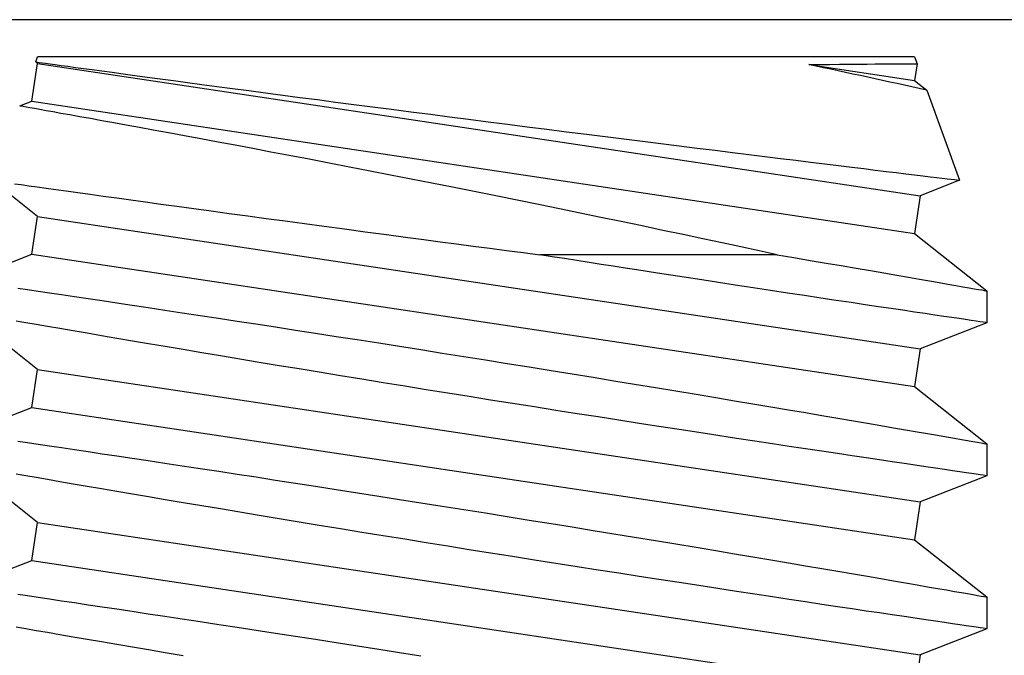
# Model space of a CAD drawing. Extents: x -94 to 45, y -61 to 17.
# Drawn here: x -6 to -6, y -24 to -24 of the extents above; entities that cross this region are included whole.
import ezdxf

# ---------------------------------------------------------------- set-up
doc = ezdxf.new("R2010")
doc.units = 0
doc.header["$MEASUREMENT"] = 0
doc.layers.get('0').update_dxf_attribs({"linetype": 'CONTINUOUS'})

msp = doc.modelspace()

# ---------------------------------------------------------------- linework, layer by layer
for p, q in [((-5.42845, -24.23906), (-11.92845, -24.23906)), ((-6.0975, -24.25529), (-6.0968, -24.25338)), ((-5.7601, -24.25338), (-6.0968, -24.25338)), ((-5.7601, -24.25338), (-5.75914, -24.256)), ((-6.09898, -24.27039), (-6.0968, -24.25585)), ((-6.0968, -24.25585), (-6.0975, -24.2553)), ((-6.09749, -24.25529), (-6.09736, -24.25531)), ((-6.09736, -24.25531), (-6.09689, -24.25538)), ((-6.09689, -24.25538), (-6.09613, -24.25548)), ((-6.0968, -24.25585), (-5.75792, -24.30668)), ((-6.09613, -24.25548), (-6.09508, -24.25562)), ((-6.09508, -24.25562), (-6.09371, -24.25581)), ((-6.09371, -24.25581), (-6.09204, -24.25604)), ((-6.09204, -24.25604), (-6.09006, -24.25631)), ((-6.09006, -24.25631), (-6.08778, -24.25662)), ((-6.08778, -24.25662), (-6.08517, -24.25698)), ((-6.08517, -24.25698), (-6.08226, -24.25737)), ((-6.08226, -24.25737), (-6.07917, -24.2578)), ((-6.07917, -24.2578), (-6.07581, -24.25825)), ((-6.07581, -24.25825), (-6.07214, -24.25875)), ((-5.80075, -24.25632), (-5.79666, -24.25626)), ((-5.80075, -24.25632), (-5.7601, -24.26241)), ((-5.79666, -24.25626), (-5.79274, -24.25622)), ((-5.79274, -24.25622), (-5.789, -24.25618)), ((-5.789, -24.25618), (-5.78546, -24.25615)), ((-5.78546, -24.25615), (-5.78179, -24.25612)), ((-5.78179, -24.25612), (-5.77837, -24.25609)), ((-5.77837, -24.25609), (-5.7752, -24.25607)), ((-5.7752, -24.25607), (-5.77229, -24.25606)), ((-5.77229, -24.25606), (-5.76962, -24.25604)), ((-5.76962, -24.25604), (-5.76723, -24.25603)), ((-5.76723, -24.25603), (-5.76514, -24.25603)), ((-5.76514, -24.25603), (-5.76335, -24.25602)), ((-5.76335, -24.25602), (-5.76193, -24.25602)), ((-5.76193, -24.25602), (-5.7608, -24.25602)), ((-5.7608, -24.25602), (-5.75996, -24.25601)), ((-5.75914, -24.25602), (-5.7601, -24.26241)), ((-5.75996, -24.25601), (-5.75941, -24.25601)), ((-5.75941, -24.25601), (-5.75915, -24.25601)), ((-5.75915, -24.25601), (-5.75917, -24.25601)), ((-6.07214, -24.25875), (-6.06821, -24.25928)), ((-6.06821, -24.25928), (-6.06399, -24.25985)), ((-6.06399, -24.25985), (-6.05952, -24.26046)), ((-6.05952, -24.26046), (-6.05474, -24.2611)), ((-6.05474, -24.2611), (-6.04972, -24.26178)), ((-6.04972, -24.26178), (-6.04462, -24.26246)), ((-6.04462, -24.26246), (-6.0393, -24.26317)), ((-6.0393, -24.26317), (-6.03371, -24.26392)), ((-6.03371, -24.26392), (-6.02792, -24.26469)), ((-6.02792, -24.26469), (-6.02191, -24.26549)), ((-6.02191, -24.26549), (-6.01571, -24.26631)), ((-5.7601, -24.26241), (-5.75548, -24.26609)), ((-6.01571, -24.26631), (-6.00926, -24.26716)), ((-6.00926, -24.26716), (-6.00265, -24.26804)), ((-6.00265, -24.26804), (-5.99607, -24.2689)), ((-5.99607, -24.2689), (-5.98936, -24.26978)), ((-5.75547, -24.26609), (-5.74286, -24.30074)), ((-6.10365, -24.27222), (-6.09898, -24.27039)), ((-6.10355, -24.27225), (-6.10365, -24.27223)), ((-6.10312, -24.27232), (-6.10355, -24.27225)), ((-6.10233, -24.27246), (-6.10312, -24.27232)), ((-6.1012, -24.27266), (-6.10233, -24.27246)), ((-6.09974, -24.27292), (-6.1012, -24.27266)), ((-6.09795, -24.27324), (-6.09974, -24.27292)), ((-6.09898, -24.27039), (-5.7601, -24.32122)), ((-6.09587, -24.27361), (-6.09795, -24.27324)), ((-5.98936, -24.26978), (-5.98243, -24.27069)), ((-5.98243, -24.27069), (-5.9754, -24.27161)), ((-5.9754, -24.27161), (-5.96822, -24.27254)), ((-5.96822, -24.27254), (-5.96096, -24.27349)), ((-6.09349, -24.27403), (-6.09587, -24.27361)), ((-6.09081, -24.27451), (-6.09349, -24.27403)), ((-6.08785, -24.27504), (-6.09081, -24.27451)), ((-6.08437, -24.27567), (-6.08785, -24.27504)), ((-6.08058, -24.27635), (-6.08437, -24.27567)), ((-6.0765, -24.27708), (-6.08058, -24.27635)), ((-6.07213, -24.27787), (-6.0765, -24.27708)), ((-5.96096, -24.27349), (-5.95352, -24.27445)), ((-5.95352, -24.27445), (-5.94602, -24.27542)), ((-5.94602, -24.27542), (-5.93869, -24.27636)), ((-5.93869, -24.27636), (-5.93132, -24.27731)), ((-6.06757, -24.2787), (-6.07213, -24.27787)), ((-6.06275, -24.27958), (-6.06757, -24.2787)), ((-6.05769, -24.2805), (-6.06275, -24.27958)), ((-6.05241, -24.28147), (-6.05769, -24.2805)), ((-5.93132, -24.27731), (-5.92383, -24.27827)), ((-5.92383, -24.27827), (-5.91634, -24.27922)), ((-5.91634, -24.27922), (-5.9088, -24.28018)), ((-5.9088, -24.28018), (-5.90128, -24.28114)), ((-6.04652, -24.28255), (-6.05241, -24.28147)), ((-6.0404, -24.28368), (-6.04652, -24.28255)), ((-6.03407, -24.28486), (-6.0404, -24.28368)), ((-5.90128, -24.28114), (-5.89369, -24.2821)), ((-5.89369, -24.2821), (-5.88613, -24.28306)), ((-5.88613, -24.28306), (-5.87891, -24.28397)), ((-5.87891, -24.28397), (-5.87174, -24.28487)), ((-6.02753, -24.28607), (-6.03407, -24.28486)), ((-6.02092, -24.28731), (-6.02753, -24.28607)), ((-6.01414, -24.28859), (-6.02092, -24.28731)), ((-5.87174, -24.28487), (-5.86461, -24.28577)), ((-5.86461, -24.28577), (-5.85757, -24.28665)), ((-5.85757, -24.28665), (-5.85051, -24.28753)), ((-5.85051, -24.28753), (-5.84355, -24.2884)), ((-5.84355, -24.2884), (-5.8367, -24.28925)), ((-6.00722, -24.2899), (-6.01414, -24.28859)), ((-6.00015, -24.29124), (-6.00722, -24.2899)), ((-5.99256, -24.29269), (-6.00015, -24.29124)), ((-5.8367, -24.28925), (-5.82999, -24.29008)), ((-5.82999, -24.29008), (-5.82371, -24.29086)), ((-5.82371, -24.29086), (-5.81759, -24.29162)), ((-5.81759, -24.29162), (-5.81156, -24.29236)), ((-5.98484, -24.29417), (-5.99256, -24.29269)), ((-5.97703, -24.29568), (-5.98484, -24.29417)), ((-5.96912, -24.29722), (-5.97703, -24.29568)), ((-5.81156, -24.29236), (-5.80573, -24.29308)), ((-5.80573, -24.29308), (-5.80005, -24.29378)), ((-5.80005, -24.29378), (-5.7946, -24.29445)), ((-5.7946, -24.29445), (-5.7893, -24.2951)), ((-5.7893, -24.2951), (-5.78424, -24.29572)), ((-5.78424, -24.29572), (-5.77963, -24.29628)), ((-5.96128, -24.29875), (-5.96912, -24.29722)), ((-5.95337, -24.3003), (-5.96128, -24.29875)), ((-5.77963, -24.29628), (-5.77526, -24.29682)), ((-5.77526, -24.29682), (-5.77108, -24.29733)), ((-5.77108, -24.29733), (-5.76717, -24.2978)), ((-5.76717, -24.2978), (-5.7635, -24.29825)), ((-5.7635, -24.29825), (-5.76011, -24.29866)), ((-5.76011, -24.29866), (-5.75697, -24.29904)), ((-5.75697, -24.29904), (-5.75413, -24.29939)), ((-5.75413, -24.29939), (-5.7517, -24.29968)), ((-5.7517, -24.29968), (-5.74956, -24.29994)), ((-6.0968, -24.31465), (-6.11408, -24.30089)), ((-6.10561, -24.30208), (-6.10303, -24.30244)), ((-6.10303, -24.30244), (-6.10011, -24.30285)), ((-6.10011, -24.30285), (-6.09698, -24.30329)), ((-6.09698, -24.30329), (-6.09355, -24.30377)), ((-5.94543, -24.30187), (-5.95337, -24.3003)), ((-5.93746, -24.30346), (-5.94543, -24.30187)), ((-5.9292, -24.30511), (-5.93746, -24.30346)), ((-5.74288, -24.30077), (-5.75792, -24.30668)), ((-5.74956, -24.29994), (-5.74768, -24.30017)), ((-5.74768, -24.30017), (-5.74611, -24.30036)), ((-5.74611, -24.30036), (-5.74484, -24.30052)), ((-5.74484, -24.30052), (-5.74388, -24.30063)), ((-5.74388, -24.30063), (-5.74322, -24.30071)), ((-5.74322, -24.30071), (-5.74289, -24.30075)), ((-5.74289, -24.30075), (-5.74289, -24.30075)), ((-6.09355, -24.30377), (-6.08981, -24.3043)), ((-6.08981, -24.3043), (-6.08577, -24.30486)), ((-6.08577, -24.30486), (-6.08136, -24.30548)), ((-6.08136, -24.30548), (-6.07666, -24.30613)), ((-6.07666, -24.30613), (-6.07164, -24.30683)), ((-6.07164, -24.30683), (-6.06635, -24.30756)), ((-5.92093, -24.30677), (-5.9292, -24.30511)), ((-5.9127, -24.30843), (-5.92093, -24.30677)), ((-5.75792, -24.30668), (-5.7601, -24.32122)), ((-6.06635, -24.30756), (-6.06097, -24.30831)), ((-6.06097, -24.30831), (-6.05533, -24.30909)), ((-6.05533, -24.30909), (-6.04944, -24.3099)), ((-6.04944, -24.3099), (-6.04331, -24.31074)), ((-6.04331, -24.31074), (-6.03685, -24.31162)), ((-5.90449, -24.3101), (-5.9127, -24.30843)), ((-5.89646, -24.31174), (-5.90449, -24.3101)), ((-6.09898, -24.32919), (-6.0968, -24.31465)), ((-6.0968, -24.31465), (-5.75792, -24.36548)), ((-6.03685, -24.31162), (-6.03017, -24.31254)), ((-6.03017, -24.31254), (-6.02325, -24.31348)), ((-6.02325, -24.31348), (-6.01613, -24.31445)), ((-6.01613, -24.31445), (-6.00904, -24.31541)), ((-5.88847, -24.31338), (-5.89646, -24.31174)), ((-5.88057, -24.31502), (-5.88847, -24.31338)), ((-6.00904, -24.31541), (-6.00179, -24.31639)), ((-6.00179, -24.31639), (-5.99436, -24.31739)), ((-5.99436, -24.31739), (-5.98679, -24.31841)), ((-5.98679, -24.31841), (-5.97895, -24.31946)), ((-5.87274, -24.31664), (-5.88057, -24.31502)), ((-5.86471, -24.31832), (-5.87274, -24.31664)), ((-5.85678, -24.31999), (-5.86471, -24.31832)), ((-5.97895, -24.31946), (-5.97099, -24.32053)), ((-5.97099, -24.32053), (-5.96289, -24.32161)), ((-5.96289, -24.32161), (-5.9547, -24.3227)), ((-5.849, -24.32163), (-5.85678, -24.31999)), ((-5.84135, -24.32326), (-5.849, -24.32163)), ((-5.7601, -24.32122), (-5.73244, -24.34324)), ((-5.9547, -24.3227), (-5.94849, -24.32352)), ((-5.94849, -24.32352), (-5.94224, -24.32435)), ((-5.94224, -24.32435), (-5.93595, -24.32518)), ((-5.93595, -24.32518), (-5.92964, -24.32601)), ((-5.92964, -24.32601), (-5.92324, -24.32685)), ((-5.83398, -24.32483), (-5.84135, -24.32326)), ((-5.82677, -24.32637), (-5.83398, -24.32483)), ((-6.12446, -24.33921), (-6.09898, -24.32919)), ((-6.09898, -24.32919), (-5.7601, -24.38002)), ((-5.92324, -24.32685), (-5.91683, -24.32769)), ((-5.91683, -24.32769), (-5.9104, -24.32853)), ((-5.9104, -24.32853), (-5.90398, -24.32937)), ((-5.81289, -24.32937), (-5.90398, -24.32937)), ((-5.89921, -24.33012), (-5.90398, -24.32937)), ((-5.89446, -24.33087), (-5.89921, -24.33012)), ((-5.81974, -24.32789), (-5.82677, -24.32637)), ((-5.81289, -24.32937), (-5.81974, -24.32789)), ((-5.81289, -24.32937), (-5.80644, -24.33046)), ((-5.88974, -24.33161), (-5.89446, -24.33087)), ((-5.88505, -24.33235), (-5.88974, -24.33161)), ((-5.88041, -24.33307), (-5.88505, -24.33235)), ((-5.8758, -24.33379), (-5.88041, -24.33307)), ((-5.87123, -24.33451), (-5.8758, -24.33379)), ((-5.80644, -24.33046), (-5.80019, -24.33152)), ((-5.80019, -24.33152), (-5.79413, -24.33256)), ((-5.79413, -24.33256), (-5.78828, -24.33356)), ((-5.78828, -24.33356), (-5.78257, -24.33453)), ((-5.86669, -24.33521), (-5.87123, -24.33451)), ((-5.85882, -24.33643), (-5.86669, -24.33521)), ((-5.85108, -24.33763), (-5.85882, -24.33643)), ((-5.84352, -24.33879), (-5.85108, -24.33763)), ((-5.78257, -24.33453), (-5.77711, -24.33547)), ((-5.77711, -24.33547), (-5.77189, -24.33637)), ((-5.77189, -24.33637), (-5.76696, -24.33722)), ((-5.76696, -24.33722), (-5.76248, -24.338)), ((-5.83612, -24.33993), (-5.84352, -24.33879)), ((-5.82902, -24.34101), (-5.83612, -24.33993)), ((-5.8221, -24.34207), (-5.82902, -24.34101)), ((-5.76248, -24.338), (-5.75829, -24.33873)), ((-5.75829, -24.33873), (-5.75437, -24.33941)), ((-5.75437, -24.33941), (-5.75074, -24.34004)), ((-5.75074, -24.34004), (-5.74736, -24.34063)), ((-5.74736, -24.34063), (-5.74431, -24.34116)), ((-5.74431, -24.34116), (-5.74158, -24.34164)), ((-6.10436, -24.34217), (-6.10062, -24.34272)), ((-6.10062, -24.34272), (-6.09658, -24.34332)), ((-6.09658, -24.34332), (-6.09223, -24.34397)), ((-6.09223, -24.34397), (-6.08759, -24.34466)), ((-6.08759, -24.34466), (-6.0826, -24.3454)), ((-5.8154, -24.34309), (-5.8221, -24.34207)), ((-5.80889, -24.34407), (-5.8154, -24.34309)), ((-5.80241, -24.34505), (-5.80889, -24.34407)), ((-5.79617, -24.34599), (-5.80241, -24.34505)), ((-5.74158, -24.34164), (-5.73919, -24.34206)), ((-5.73919, -24.34206), (-5.73726, -24.3424)), ((-5.73726, -24.3424), (-5.73564, -24.34268)), ((-5.73564, -24.34268), (-5.73434, -24.34291)), ((-5.73434, -24.34291), (-5.73338, -24.34308)), ((-5.73338, -24.34308), (-5.73274, -24.34319)), ((-5.73274, -24.34319), (-5.73245, -24.34324)), ((-5.73245, -24.34324), (-5.73247, -24.34324)), ((-5.73244, -24.34324), (-5.73244, -24.35546)), ((-6.0826, -24.3454), (-6.07734, -24.34619)), ((-6.07734, -24.34619), (-6.07197, -24.34699)), ((-6.07197, -24.34699), (-6.06636, -24.34783)), ((-6.06636, -24.34783), (-6.06044, -24.34872)), ((-6.06044, -24.34872), (-6.0543, -24.34965)), ((-5.79019, -24.34689), (-5.79617, -24.34599)), ((-5.78447, -24.34775), (-5.79019, -24.34689)), ((-5.7791, -24.34856), (-5.78447, -24.34775)), ((-5.77399, -24.34932), (-5.7791, -24.34856)), ((-6.0968, -24.37346), (-6.12446, -24.35143)), ((-6.0543, -24.34965), (-6.04789, -24.35062)), ((-6.04789, -24.35062), (-6.04128, -24.35162)), ((-6.04128, -24.35162), (-6.03438, -24.35267)), ((-6.03438, -24.35267), (-6.02728, -24.35375)), ((-5.76916, -24.35004), (-5.77399, -24.34932)), ((-5.76461, -24.35071), (-5.76916, -24.35004)), ((-5.7602, -24.35137), (-5.76461, -24.35071)), ((-5.7561, -24.35198), (-5.7602, -24.35137)), ((-5.75232, -24.35254), (-5.7561, -24.35198)), ((-5.74886, -24.35305), (-5.75232, -24.35254)), ((-6.10126, -24.35549), (-6.10501, -24.35484)), ((-6.09727, -24.35618), (-6.10126, -24.35549)), ((-6.09299, -24.35692), (-6.09727, -24.35618)), ((-6.02728, -24.35375), (-6.0202, -24.35484)), ((-6.0202, -24.35484), (-6.01295, -24.35595)), ((-6.01295, -24.35595), (-6.00546, -24.3571)), ((-5.73244, -24.35546), (-5.75792, -24.36548)), ((-5.74577, -24.3535), (-5.74886, -24.35305)), ((-5.743, -24.35391), (-5.74577, -24.3535)), ((-5.74055, -24.35427), (-5.743, -24.35391)), ((-5.73843, -24.35458), (-5.74055, -24.35427)), ((-5.73655, -24.35486), (-5.73843, -24.35458)), ((-5.73503, -24.35508), (-5.73655, -24.35486)), ((-5.73386, -24.35526), (-5.73503, -24.35508)), ((-5.73303, -24.35538), (-5.73386, -24.35526)), ((-5.73257, -24.35544), (-5.73303, -24.35538)), ((-5.73245, -24.35546), (-5.73257, -24.35544)), ((-6.08819, -24.35775), (-6.09299, -24.35692)), ((-6.08309, -24.35863), (-6.08819, -24.35775)), ((-6.07778, -24.35955), (-6.08309, -24.35863)), ((-6.0722, -24.36051), (-6.07778, -24.35955)), ((-6.00546, -24.3571), (-5.99784, -24.35828)), ((-5.99784, -24.35828), (-5.99005, -24.35949)), ((-5.99005, -24.35949), (-5.98215, -24.36072)), ((-6.0664, -24.3615), (-6.0722, -24.36051)), ((-6.06036, -24.36253), (-6.0664, -24.3615)), ((-6.05417, -24.36358), (-6.06036, -24.36253)), ((-6.04777, -24.36467), (-6.05417, -24.36358)), ((-5.98215, -24.36072), (-5.97405, -24.36198)), ((-5.97405, -24.36198), (-5.96585, -24.36327)), ((-5.96585, -24.36327), (-5.95781, -24.36453)), ((-6.04086, -24.36583), (-6.04777, -24.36467)), ((-6.03376, -24.36703), (-6.04086, -24.36583)), ((-6.02657, -24.36824), (-6.03376, -24.36703)), ((-5.95781, -24.36453), (-5.9497, -24.36581)), ((-5.9497, -24.36581), (-5.94145, -24.36712)), ((-5.94145, -24.36712), (-5.93317, -24.36844)), ((-5.75792, -24.36548), (-5.7601, -24.38002)), ((-6.01919, -24.36947), (-6.02657, -24.36824)), ((-6.01171, -24.37072), (-6.01919, -24.36947)), ((-6.00408, -24.37198), (-6.01171, -24.37072)), ((-5.93317, -24.36844), (-5.92484, -24.36977)), ((-5.92484, -24.36977), (-5.9165, -24.3711)), ((-5.9165, -24.3711), (-5.90808, -24.37246)), ((-6.09898, -24.38799), (-6.0968, -24.37346)), ((-6.0968, -24.37346), (-5.75792, -24.42429)), ((-5.99642, -24.37325), (-6.00408, -24.37198)), ((-5.98865, -24.37453), (-5.99642, -24.37325)), ((-5.9805, -24.37587), (-5.98865, -24.37453)), ((-5.90808, -24.37246), (-5.89968, -24.37382)), ((-5.89968, -24.37382), (-5.89159, -24.37513)), ((-5.89159, -24.37513), (-5.88354, -24.37644)), ((-5.97227, -24.37721), (-5.9805, -24.37587)), ((-5.96407, -24.37855), (-5.97227, -24.37721)), ((-5.95581, -24.37989), (-5.96407, -24.37855)), ((-5.88354, -24.37644), (-5.87554, -24.37775)), ((-5.87554, -24.37775), (-5.86761, -24.37905)), ((-5.86761, -24.37905), (-5.85963, -24.38037)), ((-5.94756, -24.38122), (-5.95581, -24.37989)), ((-5.93927, -24.38255), (-5.94756, -24.38122)), ((-5.93107, -24.38387), (-5.93927, -24.38255)), ((-5.85963, -24.38037), (-5.85177, -24.38167)), ((-5.85177, -24.38167), (-5.844, -24.38296)), ((-5.844, -24.38296), (-5.83638, -24.38423)), ((-5.7601, -24.38002), (-5.73244, -24.40205)), ((-5.92288, -24.38518), (-5.93107, -24.38387)), ((-5.91447, -24.38651), (-5.92288, -24.38518)), ((-5.90609, -24.38784), (-5.91447, -24.38651)), ((-5.83638, -24.38423), (-5.82921, -24.38543)), ((-5.82921, -24.38543), (-5.8222, -24.38661)), ((-5.8222, -24.38661), (-5.81528, -24.38777)), ((-6.12446, -24.39801), (-6.09898, -24.38799)), ((-6.09898, -24.38799), (-5.7601, -24.43883)), ((-5.89787, -24.38914), (-5.90609, -24.38784)), ((-5.8897, -24.39042), (-5.89787, -24.38914)), ((-5.88165, -24.39168), (-5.8897, -24.39042)), ((-5.81528, -24.38777), (-5.80857, -24.38891)), ((-5.80857, -24.38891), (-5.80202, -24.39002)), ((-5.80202, -24.39002), (-5.7957, -24.39109)), ((-5.87368, -24.39293), (-5.88165, -24.39168)), ((-5.86591, -24.39414), (-5.87368, -24.39293)), ((-5.85826, -24.39532), (-5.86591, -24.39414)), ((-5.7957, -24.39109), (-5.78954, -24.39214)), ((-5.78954, -24.39214), (-5.78363, -24.39316)), ((-5.78363, -24.39316), (-5.77825, -24.39408)), ((-5.77825, -24.39408), (-5.77312, -24.39496)), ((-5.85053, -24.39652), (-5.85826, -24.39532)), ((-5.84295, -24.39768), (-5.85053, -24.39652)), ((-5.83562, -24.39881), (-5.84295, -24.39768)), ((-5.77312, -24.39496), (-5.7682, -24.39581)), ((-5.7682, -24.39581), (-5.76356, -24.39662)), ((-5.76356, -24.39662), (-5.75918, -24.39737)), ((-5.75918, -24.39737), (-5.75511, -24.39808)), ((-5.75511, -24.39808), (-5.75131, -24.39874)), ((-6.10436, -24.40098), (-6.10062, -24.40153)), ((-6.10062, -24.40153), (-6.09658, -24.40213)), ((-5.82844, -24.3999), (-5.83562, -24.39881)), ((-5.8215, -24.40096), (-5.82844, -24.3999)), ((-5.81473, -24.40199), (-5.8215, -24.40096)), ((-5.75131, -24.39874), (-5.74783, -24.39935)), ((-5.74783, -24.39935), (-5.74484, -24.39987)), ((-5.74484, -24.39987), (-5.74216, -24.40034)), ((-5.74216, -24.40034), (-5.73977, -24.40076)), ((-5.73977, -24.40076), (-5.73771, -24.40112)), ((-5.73771, -24.40112), (-5.73597, -24.40143)), ((-5.73597, -24.40143), (-5.73457, -24.40167)), ((-5.73457, -24.40167), (-5.73351, -24.40186)), ((-5.73351, -24.40186), (-5.73281, -24.40198)), ((-6.09658, -24.40213), (-6.09222, -24.40277)), ((-6.09222, -24.40277), (-6.08758, -24.40346)), ((-6.08758, -24.40346), (-6.0826, -24.40421)), ((-6.0826, -24.40421), (-6.07733, -24.40499)), ((-6.07733, -24.40499), (-6.07197, -24.4058)), ((-5.80824, -24.40298), (-5.81473, -24.40199)), ((-5.80197, -24.40392), (-5.80824, -24.40298)), ((-5.79573, -24.40486), (-5.80197, -24.40392)), ((-5.78975, -24.40576), (-5.79573, -24.40486)), ((-5.73281, -24.40198), (-5.73248, -24.40204)), ((-5.73248, -24.40204), (-5.73248, -24.40204)), ((-5.73244, -24.40204), (-5.73244, -24.41426)), ((-6.07197, -24.4058), (-6.06636, -24.40664)), ((-6.06636, -24.40664), (-6.06044, -24.40753)), ((-6.06044, -24.40753), (-6.05429, -24.40846)), ((-6.05429, -24.40846), (-6.04788, -24.40942)), ((-6.04788, -24.40942), (-6.04127, -24.41043)), ((-5.78408, -24.40661), (-5.78975, -24.40576)), ((-5.77866, -24.40742), (-5.78408, -24.40661)), ((-5.77354, -24.40819), (-5.77866, -24.40742)), ((-5.76868, -24.40891), (-5.77354, -24.40819)), ((-5.76416, -24.40959), (-5.76868, -24.40891)), ((-6.0968, -24.43226), (-6.12446, -24.41023)), ((-6.04127, -24.41043), (-6.03437, -24.41148)), ((-6.03437, -24.41148), (-6.02727, -24.41256)), ((-6.02727, -24.41256), (-6.02019, -24.41364)), ((-5.75992, -24.41022), (-5.76416, -24.40959)), ((-5.75582, -24.41082), (-5.75992, -24.41022)), ((-5.75205, -24.41138), (-5.75582, -24.41082)), ((-5.74863, -24.41189), (-5.75205, -24.41138)), ((-5.74553, -24.41234), (-5.74863, -24.41189)), ((-5.74276, -24.41275), (-5.74553, -24.41234)), ((-5.74031, -24.41311), (-5.74276, -24.41275)), ((-5.73822, -24.41342), (-5.74031, -24.41311)), ((-6.10126, -24.41429), (-6.10501, -24.41364)), ((-6.09727, -24.41499), (-6.10126, -24.41429)), ((-6.09299, -24.41573), (-6.09727, -24.41499)), ((-6.08819, -24.41656), (-6.09299, -24.41573)), ((-6.08309, -24.41744), (-6.08819, -24.41656)), ((-6.02019, -24.41364), (-6.01294, -24.41475)), ((-6.01294, -24.41475), (-6.00545, -24.41591)), ((-6.00545, -24.41591), (-5.99783, -24.41708)), ((-5.73244, -24.41427), (-5.75792, -24.42429)), ((-5.73644, -24.41368), (-5.73822, -24.41342)), ((-5.73494, -24.4139), (-5.73644, -24.41368)), ((-5.73378, -24.41407), (-5.73494, -24.4139)), ((-5.73299, -24.41419), (-5.73378, -24.41407)), ((-5.73254, -24.41425), (-5.73299, -24.41419)), ((-5.73246, -24.41426), (-5.73254, -24.41425)), ((-6.07778, -24.41835), (-6.08309, -24.41744)), ((-6.0722, -24.41931), (-6.07778, -24.41835)), ((-6.0664, -24.4203), (-6.0722, -24.41931)), ((-6.06036, -24.42133), (-6.0664, -24.4203)), ((-5.99783, -24.41708), (-5.99004, -24.41829)), ((-5.99004, -24.41829), (-5.98214, -24.41952)), ((-5.98214, -24.41952), (-5.97404, -24.42079)), ((-5.97404, -24.42079), (-5.96585, -24.42207)), ((-6.05417, -24.42239), (-6.06036, -24.42133)), ((-6.04777, -24.42347), (-6.05417, -24.42239)), ((-6.04086, -24.42464), (-6.04777, -24.42347)), ((-5.96585, -24.42207), (-5.9578, -24.42334)), ((-5.9578, -24.42334), (-5.94969, -24.42462)), ((-5.94969, -24.42462), (-5.94144, -24.42593)), ((-5.75792, -24.42429), (-5.7601, -24.43883)), ((-6.03376, -24.42583), (-6.04086, -24.42464)), ((-6.02657, -24.42704), (-6.03376, -24.42583)), ((-6.01919, -24.42827), (-6.02657, -24.42704)), ((-6.01171, -24.42952), (-6.01919, -24.42827)), ((-5.94144, -24.42593), (-5.93317, -24.42724)), ((-5.93317, -24.42724), (-5.92483, -24.42857)), ((-6.00408, -24.43079), (-6.01171, -24.42952)), ((-5.99642, -24.43205), (-6.00408, -24.43079)), ((-5.98865, -24.43333), (-5.99642, -24.43205)), ((-5.92483, -24.42857), (-5.91649, -24.42991)), ((-5.91649, -24.42991), (-5.90807, -24.43127)), ((-5.90807, -24.43127), (-5.89967, -24.43262)), ((-6.09898, -24.4468), (-6.0968, -24.43226)), ((-6.0968, -24.43226), (-5.75792, -24.48309)), ((-5.9805, -24.43467), (-5.98865, -24.43333)), ((-5.97227, -24.43602), (-5.9805, -24.43467)), ((-5.89967, -24.43262), (-5.89158, -24.43394)), ((-5.89158, -24.43394), (-5.88354, -24.43525)), ((-5.88354, -24.43525), (-5.87553, -24.43656)), ((-5.96407, -24.43735), (-5.97227, -24.43602)), ((-5.95581, -24.43869), (-5.96407, -24.43735)), ((-5.94756, -24.44003), (-5.95581, -24.43869)), ((-5.87553, -24.43656), (-5.8676, -24.43786)), ((-5.8676, -24.43786), (-5.85963, -24.43917)), ((-5.85963, -24.43917), (-5.85176, -24.44047)), ((-5.7601, -24.43883), (-5.73244, -24.46085)), ((-5.93927, -24.44136), (-5.94756, -24.44003)), ((-5.93107, -24.44267), (-5.93927, -24.44136)), ((-5.92288, -24.44398), (-5.93107, -24.44267)), ((-5.85176, -24.44047), (-5.84399, -24.44176)), ((-5.84399, -24.44176), (-5.83637, -24.44304)), ((-5.83637, -24.44304), (-5.8292, -24.44423)), ((-6.12446, -24.45682), (-6.09898, -24.4468)), ((-6.09898, -24.4468), (-5.7601, -24.49763)), ((-5.91447, -24.44532), (-5.92288, -24.44398)), ((-5.90609, -24.44665), (-5.91447, -24.44532)), ((-5.89787, -24.44794), (-5.90609, -24.44665)), ((-5.8292, -24.44423), (-5.82219, -24.44541)), ((-5.82219, -24.44541), (-5.81527, -24.44658)), ((-5.81527, -24.44658), (-5.80856, -24.44771)), ((-5.8897, -24.44923), (-5.89787, -24.44794)), ((-5.88165, -24.45049), (-5.8897, -24.44923)), ((-5.87368, -24.45173), (-5.88165, -24.45049)), ((-5.80856, -24.44771), (-5.80201, -24.44882)), ((-5.80201, -24.44882), (-5.79569, -24.4499)), ((-5.79569, -24.4499), (-5.78954, -24.45095)), ((-5.78954, -24.45095), (-5.78363, -24.45196)), ((-5.86591, -24.45294), (-5.87368, -24.45173)), ((-5.85826, -24.45413), (-5.86591, -24.45294)), ((-5.85053, -24.45532), (-5.85826, -24.45413)), ((-5.78363, -24.45196), (-5.77825, -24.45288)), ((-5.77825, -24.45288), (-5.77312, -24.45377)), ((-5.77312, -24.45377), (-5.76819, -24.45462)), ((-5.76819, -24.45462), (-5.76355, -24.45542)), ((-5.84295, -24.45649), (-5.85053, -24.45532)), ((-5.83562, -24.45761), (-5.84295, -24.45649)), ((-5.82844, -24.45871), (-5.83562, -24.45761)), ((-5.76355, -24.45542), (-5.75918, -24.45618)), ((-5.75918, -24.45618), (-5.75511, -24.45689)), ((-5.75511, -24.45689), (-5.7513, -24.45755)), ((-5.7513, -24.45755), (-5.74782, -24.45816)), ((-5.74782, -24.45816), (-5.74484, -24.45868)), ((-6.10436, -24.45978), (-6.10062, -24.46033)), ((-6.10062, -24.46033), (-6.09658, -24.46093)), ((-6.09658, -24.46093), (-6.09222, -24.46158)), ((-6.09222, -24.46158), (-6.08758, -24.46227)), ((-6.08758, -24.46227), (-6.0826, -24.46301)), ((-5.8215, -24.45977), (-5.82844, -24.45871)), ((-5.81473, -24.4608), (-5.8215, -24.45977)), ((-5.80824, -24.46178), (-5.81473, -24.4608)), ((-5.80197, -24.46273), (-5.80824, -24.46178)), ((-5.74484, -24.45868), (-5.74216, -24.45915)), ((-5.74216, -24.45915), (-5.73976, -24.45957)), ((-5.73976, -24.45957), (-5.7377, -24.45993)), ((-5.7377, -24.45993), (-5.73597, -24.46023)), ((-5.73597, -24.46023), (-5.73457, -24.46048)), ((-5.73457, -24.46048), (-5.73351, -24.46066)), ((-5.73351, -24.46066), (-5.73281, -24.46079)), ((-5.73281, -24.46079), (-5.73248, -24.46085)), ((-5.73248, -24.46085), (-5.73248, -24.46085)), ((-5.73244, -24.46085), (-5.73244, -24.47307)), ((-6.0826, -24.46301), (-6.07733, -24.4638)), ((-6.07733, -24.4638), (-6.07197, -24.4646)), ((-6.07197, -24.4646), (-6.06636, -24.46544)), ((-6.06636, -24.46544), (-6.06044, -24.46633)), ((-5.79573, -24.46367), (-5.80197, -24.46273)), ((-5.78975, -24.46457), (-5.79573, -24.46367)), ((-5.78408, -24.46542), (-5.78975, -24.46457)), ((-5.77866, -24.46623), (-5.78408, -24.46542)), ((-6.06044, -24.46633), (-6.05429, -24.46726)), ((-6.05429, -24.46726), (-6.04788, -24.46823)), ((-6.04788, -24.46823), (-6.04127, -24.46923)), ((-6.04127, -24.46923), (-6.03437, -24.47028)), ((-5.77354, -24.46699), (-5.77866, -24.46623)), ((-5.76868, -24.46772), (-5.77354, -24.46699)), ((-5.76416, -24.46839), (-5.76868, -24.46772)), ((-5.75992, -24.46902), (-5.76416, -24.46839)), ((-5.75582, -24.46963), (-5.75992, -24.46902)), ((-5.75205, -24.47018), (-5.75582, -24.46963)), ((-6.10126, -24.4731), (-6.10501, -24.47244)), ((-6.09727, -24.47379), (-6.10126, -24.4731)), ((-6.03437, -24.47028), (-6.02727, -24.47136)), ((-6.02727, -24.47136), (-6.02019, -24.47245)), ((-6.02019, -24.47245), (-6.01294, -24.47356)), ((-6.01294, -24.47356), (-6.00545, -24.47471)), ((-5.73244, -24.47307), (-5.75792, -24.48309)), ((-5.74863, -24.47069), (-5.75205, -24.47018)), ((-5.74553, -24.47115), (-5.74863, -24.47069)), ((-5.74276, -24.47155), (-5.74553, -24.47115)), ((-5.74031, -24.47191), (-5.74276, -24.47155)), ((-5.73822, -24.47222), (-5.74031, -24.47191)), ((-5.73644, -24.47248), (-5.73822, -24.47222)), ((-5.73494, -24.47271), (-5.73644, -24.47248)), ((-5.73378, -24.47287), (-5.73494, -24.47271)), ((-5.73299, -24.47299), (-5.73378, -24.47287)), ((-5.73254, -24.47306), (-5.73299, -24.47299)), ((-5.73246, -24.47307), (-5.73254, -24.47306)), ((-6.09299, -24.47453), (-6.09727, -24.47379)), ((-6.08819, -24.47536), (-6.09299, -24.47453)), ((-6.08309, -24.47624), (-6.08819, -24.47536)), ((-6.07778, -24.47716), (-6.08309, -24.47624)), ((-6.0722, -24.47811), (-6.07778, -24.47716)), ((-6.00545, -24.47471), (-5.99783, -24.47589)), ((-5.99783, -24.47589), (-5.99004, -24.4771)), ((-5.99004, -24.4771), (-5.98214, -24.47833)), ((-6.0664, -24.47911), (-6.0722, -24.47811)), ((-6.06036, -24.48014), (-6.0664, -24.47911)), ((-6.05417, -24.48119), (-6.06036, -24.48014)), ((-6.04777, -24.48228), (-6.05417, -24.48119)), ((-5.98214, -24.47833), (-5.97404, -24.47959)), ((-5.97404, -24.47959), (-5.96585, -24.48088)), ((-5.96585, -24.48088), (-5.9578, -24.48214)), ((-6.04086, -24.48344), (-6.04777, -24.48228)), ((-5.9578, -24.48214), (-5.94969, -24.48342)), ((-5.75792, -24.48309), (-5.7601, -24.49763))]:
    msp.add_line(p, q)
msp.add_arc((-7.12407, -30.48935), 6.37196, 77.597333, 78.01371)

doc.saveas('drawing.dxf')
